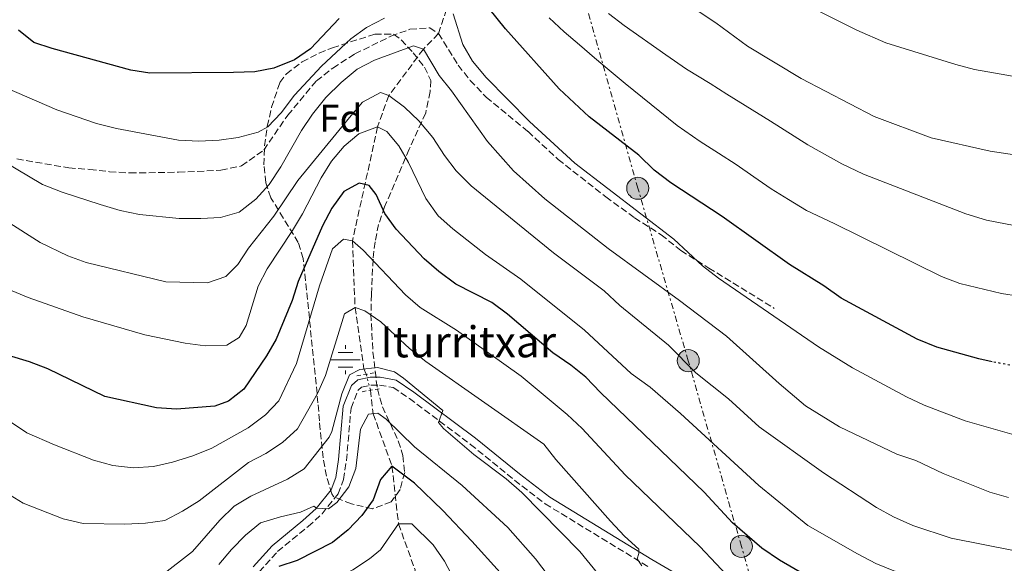
# Model space of a CAD drawing. Units: metres. Extents: x 586455 to 589876, y 4770621 to 4772978.
# Drawn here: x 589066 to 589320, y 4772097 to 4772237 of the extents above; entities that cross this region are included whole.
import ezdxf
from ezdxf.enums import TextEntityAlignment as Align

# ---------------------------------------------------------------- set-up
doc = ezdxf.new("R2010")
doc.units = ezdxf.units.M
doc.header["$MEASUREMENT"] = 0
for name, pattern in [('DGN Style 2', [1.7399219301090239, 1.043953158065414, -0.6959687720436097]), ('DGN Style 3', [2.435890702152634, 1.739921930109024, -0.6959687720436097]), ('DGN Style 5', [1.217945351076317, 0.5219765790327072, -0.6959687720436097]), ('DGN Style 7', [3.4798438602180486, 1.565929737098122, -0.6959687720436097, 0.5219765790327072, -0.6959687720436097])]:
    doc.linetypes.add(name, pattern=pattern)
for name, color, linetype, lineweight in [('Barranco lineal', 142, 'DGN Style 3', 13), ('Barranco lineal no visto', 142, 'DGN Style 5', 0), ('Camino', 7, 'DGN Style 3', 0), ('Curva de nivel directora', 30, 'Continuous', 30), ('Curva de nivel directora no vista', 30, 'DGN Style 5', 30), ('Curva de nivel intermedia', 30, 'Continuous', 0), ('Etiqueta de zona arbolada', 92, 'Continuous', 0), ('Fuente-manantial-naciente', 7, 'Continuous', 0), ('Línea eléctrica', 6, 'DGN Style 7', 0), ('Margen derecho', 7, 'Continuous', 0), ('Nave industrial', 1, 'Continuous', 13), ('Pontón-alcantarilla (pasos de agua)', 1, 'DGN Style 2', 0), ('Poste tendido eléctrico', 7, 'Continuous', 0), ('Pozo recinto', 4, 'Continuous', 0), ('Senda', 7, 'DGN Style 3', 0), ('Texto de Fuente', 4, 'Continuous', 0), ('Zona arbolada', 92, 'DGN Style 3', 0)]:
    doc.layers.add(name, color=color, linetype=linetype, lineweight=lineweight)
doc.styles.add('Style-Arial', font='arial.ttf')

# ---------------------------------------------------------------- blocks, each defined once
blk = doc.blocks.new('5NACIE')
at = {"layer": 'Pozo recinto', "color": 4, "linetype": 'Continuous', "lineweight": 0, "flags": 128}
for points in [[(0, 0.2812), (0, 0.375)], [(-0.375, 0), (0.375, 0)], [(-0.1875, 0.1875), (0.1875, 0.1875)], [(-0.1875, -0.1875), (0.1875, -0.1875)], [(0, -0.2812), (0, -0.375)]]:
    blk.add_lwpolyline(points, dxfattribs=at)
blk = doc.blocks.new('5PELE')
at = {"layer": 'Nave industrial', "linetype": 'Continuous', "lineweight": 0}
h = blk.add_hatch(color=9, dxfattribs=at)
edge = h.paths.add_edge_path()
edge.add_arc((-2.000000476837158e-05, 0), 0.2850000000000001, 0, 360)
at = {"layer": 'Nave industrial', "color": 252, "linetype": 'Continuous', "lineweight": 0}
blk.add_circle((-2.000000476837158e-05, 0), 0.2850000000000001, dxfattribs=at)

msp = doc.modelspace()

# ---------------------------------------------------------------- linework, layer by layer
at = {"layer": 'Barranco lineal', "color": 142, "linetype": 'DGN Style 3', "lineweight": 13}
for points in [[(589198.5199999996, 4772278.34, 890), (589193.2000000002, 4772268.9, 885), (589184.9100000003, 4772259.41, 880), (589181.9699999997, 4772249.15, 875), (589176.3499999996, 4772239.449999999, 870), (589174.2599999999, 4772233.180000001, 867.8300000000017), (589170.3700000001, 4772229.15, 865), (589161.4500000002, 4772217.220000001, 860), (589158.5599999996, 4772209.130000001, 855), (589152.0899999999, 4772179.699999999, 845), (589152.7599999999, 4772162.539999999, 840), (589155.0199999996, 4772146.689999999, 835), (589155.6399999997, 4772145.33, 833.8999999999943)], [(589156.7300000004, 4772141.199999999, 832.1000000000058), (589157.4199999999, 4772135.15, 830), (589162.2800000003, 4772121.619999999, 825), (589163.9600000001, 4772106.730000001, 820), (589168.2199999997, 4772094.84, 815), (589166.3200000003, 4772084.130000001, 810), (589160.4400000004, 4772073.34, 805), (589156.2800000003, 4772061.710000001, 800), (589155.9400000004, 4772045.83, 795), (589162.8300000001, 4772021.4, 785), (589162.4199999999, 4772009.42, 780), (589163.8300000001, 4771998.480000001, 775), (589168.3700000001, 4771979.59, 765), (589170.8200000003, 4771970.789999999, 760), (589169.5199999996, 4771956.57, 755), (589165.1399999997, 4771943.859999999, 750), (589159.7199999997, 4771903.810000001, 740), (589161.0700000003, 4771890.16, 735), (589161.9100000003, 4771876.640000001, 730), (589162.25, 4771862.76, 725), (589163.4100000003, 4771841.59, 720), (589165.9900000002, 4771820.01, 715), (589163.6200000001, 4771804.59, 710.1399999999995)]]:
    msp.add_polyline3d(points, dxfattribs=at)
at = {"layer": 'Barranco lineal no visto', "color": 142, "linetype": 'DGN Style 5', "lineweight": 0, "extrusion": (0.0990967451733611, -0.375476658091112, 0.921518916965233), "elevation": -1732677.319484121, "flags": 128}
msp.add_lwpolyline([(1787428.357554795, 4113806.66625549), (1787428.357554795, 4113802.031064015)], dxfattribs=at)
at = {"layer": 'Camino', "color": 7, "linetype": 'DGN Style 3', "lineweight": 0}
msp.add_polyline3d([(589128.0399999978, 4772094.350000001, 826.979999999996), (589132.7600000007, 4772099.609999999, 827.8600000000006), (589140.6199999996, 4772106.010000001, 829.0599999999978), (589144.2399999984, 4772109.310000002, 830.0000000000002), (589148.3700000013, 4772114.439999999, 830.8800000000048), (589149.7899999983, 4772118.180000002, 831.3899999999995), (589150.5300000004, 4772123.080000001, 832.1100000000006), (589151.7100000005, 4772136.57, 833.6399999999995), (589153.539999999, 4772141.220000002, 833.8600000000006), (589154.4200000018, 4772141.970000001, 833.9299999999931), (589156.8700000016, 4772142.490000002, 834.1600000000036), (589159.0300000008, 4772142.540000003, 834.3800000000048), (589162.5799999981, 4772141.890000002, 834.4600000000065), (589166.76, 4772139.060000001, 834.7200000000012), (589182.5399999982, 4772127.230000001, 835.4299999999931), (589193.8799999995, 4772117.980000001, 836.1100000000007), (589201.800000001, 4772111.9, 836.8099999999979), (589228.27, 4772095.750000001, 840.3099999999978)], dxfattribs=at)
at = {"layer": 'Curva de nivel directora', "color": 30, "linetype": 'Continuous', "lineweight": 30, "flags": 128}
for points, elevation in [([(589317.1299999997, 4772148.550000001), (589313.6299999993, 4772149.260000002), (589302.829999999, 4772152.279999999), (589297.7899999986, 4772154.350000001), (589278.1399999993, 4772164.91), (589273.6799999999, 4772168.110000002), (589264.8299999987, 4772173.600000001), (589247.4700000002, 4772186.03), (589234.209999999, 4772194.710000002), (589229.8899999983, 4772197.980000001), (589225.9099999998, 4772201.859999999), (589213.149999999, 4772211.720000002), (589205.3899999985, 4772218.960000001), (589191.5199999993, 4772234.400000002), (589185.0899999986, 4772242.510000001)], 875.0000000000002), ([(589148.6199999994, 4772237.100000001), (589141.279999999, 4772229.220000001), (589137.1300000005, 4772226.430000002), (589131.7900000006, 4772224.280000002), (589126.88, 4772223.350000001), (589121.359999999, 4772223.120000001), (589099.8399999987, 4772223), (589094.899999999, 4772223.789999999), (589074.6199999992, 4772229.37), (589069.8499999993, 4772230.920000002), (589065.969999999, 4772234.08)], 875.0000000000002), ([(589271.2999999995, 4772092.100000001), (589262.2499999992, 4772097.36), (589257.7099999996, 4772100.480000001), (589250.119999999, 4772107.020000001), (589242.8199999988, 4772114.910000001), (589216.0399999992, 4772140.590000002), (589212.2899999984, 4772144.540000001), (589208.4100000004, 4772147.690000001), (589203.73, 4772150.880000002), (589192.069999999, 4772160.810000001), (589188.0599999991, 4772163.79), (589178.7199999985, 4772168.58), (589174.3899999987, 4772171.79), (589170.6200000002, 4772175.08), (589163.3699999994, 4772182.77), (589160.4300000002, 4772186.810000001), (589158.1700000003, 4772191.680000001), (589156.3899999988, 4772193.990000002), (589153.7999999983, 4772194.600000001), (589149.88, 4772192.420000001), (589146.7300000006, 4772188.16), (589144.359999999, 4772183.609999999), (589138.0400000003, 4772169.210000001), (589136.519999998, 4772164.380000004), (589132.4399999989, 4772154.350000001), (589129.9099999986, 4772150.039999999), (589124.0300000003, 4772141.51), (589120.1199999985, 4772138.390000002), (589116.6099999994, 4772137.12), (589106.6699999995, 4772136.320000002), (589101.5599999998, 4772136.640000002), (589088.2499999994, 4772139.550000002), (589073.4700000003, 4772146.720000003), (589068.8099999999, 4772148.510000001), (589063.3899999997, 4772150.140000002)], 850.0000000000002), ([(589190.1699999992, 4772094.220000003), (589182.8699999991, 4772102.230000001), (589175.379999999, 4772110.170000001), (589168.1199999991, 4772117.230000001), (589162.2800000008, 4772121.619999999), (589159.29, 4772118.140000002), (589157.4599999995, 4772112.890000001), (589154.489999999, 4772108.869999999), (589150.9999999999, 4772105.17), (589146.9699999997, 4772101.910000001), (589137.8599999992, 4772097.26), (589133.0999999982, 4772095.730000001)], 825.0000000000001)]:
    msp.add_lwpolyline(points, dxfattribs=dict(at, elevation=elevation))
at = {"layer": 'Curva de nivel directora no vista', "color": 30, "linetype": 'DGN Style 5', "lineweight": 30, "elevation": 875.0000000000005, "flags": 128}
msp.add_lwpolyline([(589336.0999999996, 4772145.470000001), (589324.1599999992, 4772147.130000002), (589317.1299999997, 4772148.550000001)], dxfattribs=at)
at = {"layer": 'Curva de nivel intermedia', "color": 30, "linetype": 'Continuous', "lineweight": 0, "flags": 128}
for points, elevation in [([(589325.7700000008, 4772221.59), (589312.5099999995, 4772223.930000001), (589307.6799999992, 4772225.180000001), (589289.6700000004, 4772230.84), (589282.1600000003, 4772234.04), (589263.2000000014, 4772243.609999998)], 895.0000000000002), ([(589333.1600000004, 4772200.390000002), (589316.5900000009, 4772202.899999999), (589301.3300000014, 4772206.319999999), (589286.6700000009, 4772211.819999999), (589267.8600000017, 4772221.640000002), (589253.9900000002, 4772229.92), (589245.8099999995, 4772235.929999999), (589236.9900000016, 4772241.779999998)], 890), ([(589329.4200000009, 4772127.789999999), (589310.1200000001, 4772133.32), (589299.5200000008, 4772137.350000001), (589294.9700000001, 4772139.480000001), (589281.0600000005, 4772146.99), (589272.2899999997, 4772152.42), (589246.4700000011, 4772170.09), (589242.3400000005, 4772173.27), (589234.9900000012, 4772180.199999998), (589209.4200000007, 4772199.77), (589197.7900000011, 4772210.529999998), (589186.5900000005, 4772221.869999999), (589183.0700000002, 4772226.099999998), (589180.5199999998, 4772230.4), (589178.0600000012, 4772238.26)], 870), ([(589325.4400000002, 4772183.17), (589315.6000000008, 4772185.02), (589310.3200000012, 4772186.720000001), (589283.9200000016, 4772196.949999999), (589278.3, 4772199.630000002), (589269.5600000005, 4772204.5), (589259.8799999999, 4772210.590000001), (589248.6100000001, 4772217.56), (589244.3299999998, 4772220.28), (589238.2700000004, 4772223.999999999), (589232.9400000017, 4772227.689999999), (589222.1900000003, 4772235.230000001), (589218.1400000001, 4772238.380000001)], 885.0000000000002), ([(589160.3499999996, 4772237.180000001), (589155.7000000004, 4772234.730000001), (589151.6600000014, 4772231.789999999), (589144.0999999997, 4772224.8), (589137.1300000005, 4772217.26), (589133.6600000015, 4772212.74), (589130.2300000004, 4772209.100000001), (589127.7200000006, 4772207.779999998), (589122.6199999996, 4772206.369999998)], 870), ([(589337.0600000008, 4772163.42), (589319.5200000014, 4772166.15), (589308.7200000009, 4772168.71), (589304.0600000005, 4772170.529999999), (589276.38, 4772184.230000001), (589269.1800000005, 4772187.57), (589264.5600000004, 4772190.349999999), (589260.1200000013, 4772193.179999999), (589255.6100000007, 4772196.279999998), (589251.0599999999, 4772199.380000001), (589246.5400000004, 4772202.32), (589241.7999999997, 4772205.369999999), (589235.8099999992, 4772209.48), (589222.4699999997, 4772220.269999999), (589218.3300000002, 4772223.720000001), (589214.5000000013, 4772226.939999999), (589210.63, 4772230.32), (589206.6900000017, 4772233.619999999), (589202.8200000002, 4772237.23)], 880), ([(589062.1900000017, 4772200.199999999), (589072.1000000001, 4772194.230000001), (589077.2099999997, 4772192.26), (589087.04, 4772189.119999999), (589092.2000000011, 4772187.57), (589097.1699999999, 4772186.509999999), (589107.3900000014, 4772185.480000001), (589112.9400000013, 4772185.519999999), (589118.0700000012, 4772185.739999999), (589122.860000001, 4772187.15), (589127.1399999993, 4772190.519999999), (589130.5700000003, 4772194.24), (589133.5900000001, 4772198.82), (589138.9100000019, 4772208.230000001), (589141.7700000008, 4772212.369999999), (589145.1900000006, 4772216.679999999), (589149.1900000017, 4772220.57), (589153.32, 4772224.02), (589157.7400000012, 4772226.349999999), (589167.8600000021, 4772230.060000001), (589170.3699999999, 4772229.149999999), (589174.4500000014, 4772222.41), (589177.6500000021, 4772218.439999999), (589186.8900000001, 4772205.34), (589193.6500000015, 4772197.789999999), (589201.6700000013, 4772190.55), (589218.0000000016, 4772177.74), (589236.4599999997, 4772164.359999998), (589248.5400000009, 4772155.109999998), (589262.1100000007, 4772142.909999999), (589268.9700000006, 4772137.17), (589277.700000001, 4772131.769999999), (589292.5200000004, 4772124.739999999), (589297.430000001, 4772123.039999999), (589304.4800000007, 4772119.76), (589316.5100000005, 4772114.929999999), (589321.3099999994, 4772113.51)], 865), ([(589122.6199999996, 4772206.369999998), (589117.670000001, 4772205.67), (589112.49, 4772205.409999999), (589107.1900000003, 4772205.730000001), (589091.24, 4772208.739999999), (589086.1000000013, 4772209.970000002), (589075.7900000004, 4772213.55), (589060.2600000004, 4772220.230000001)], 870), ([(589322.6200000015, 4772099.84), (589306.5500000005, 4772103.060000001), (589296.6599999998, 4772106.310000001), (589291.6399999997, 4772108.55), (589287.2400000008, 4772110.92), (589273.5900000005, 4772119.890000002), (589257.000000001, 4772131.74), (589249.0700000006, 4772139.02), (589240.6799999997, 4772145.699999998), (589233.63, 4772152.779999999), (589221.0599999994, 4772163.01), (589217.0300000015, 4772166.84), (589203.900000002, 4772176.600000001), (589182.6900000002, 4772193.88), (589178.8700000002, 4772197.820000002), (589175.8000000013, 4772201.759999999), (589172.7800000017, 4772206.369999998), (589169.1900000019, 4772210.7), (589165.4700000003, 4772214.249999999), (589161.4500000015, 4772217.220000001), (589159.2800000012, 4772217.98), (589154.6900000002, 4772215.51), (589151.3500000007, 4772211.569999999), (589138.0100000012, 4772195.3), (589131.7999999997, 4772186.12), (589125.2400000016, 4772177.829999999), (589122.5000000013, 4772173.640000001)], 860.0000000000002), ([(589166.540000001, 4772199.92), (589164.030000001, 4772204.249999999), (589160.9700000009, 4772207.91), (589158.5599999991, 4772209.130000001), (589153.7500000013, 4772207.3), (589149.9100000013, 4772204.119999999), (589146.6400000012, 4772200.289999999), (589143.9700000002, 4772195.939999999), (589139.1900000013, 4772186.66), (589136.640000001, 4772182.36), (589130.0400000005, 4772172.480000001), (589127.7800000008, 4772168.02), (589124.6500000015, 4772157.859999998), (589122.860000001, 4772154.76), (589119.7200000007, 4772152.849999999), (589114.1100000005, 4772152.640000002), (589108.9400000004, 4772153.329999999), (589098.510000001, 4772155.5), (589082.5000000005, 4772160.119999998), (589068.4200000011, 4772165.08), (589059.0600000002, 4772168.96)], 855), ([(589324.9300000004, 4772085.480000001), (589318.4000000014, 4772085.74), (589316.230000001, 4772088.569999999), (589313.9300000012, 4772090.060000001), (589310.470000001, 4772090.34), (589302.3900000008, 4772091.679999999), (589291.690000001, 4772094.609999999), (589287.0500000007, 4772096.48), (589282.3200000012, 4772098.960000001), (589269.5400000004, 4772106.300000002), (589256.9000000004, 4772116.61), (589236.7200000013, 4772135.17), (589228.8800000002, 4772141.960000002), (589223.9800000007, 4772145.529999998), (589211.940000002, 4772156.699999998), (589195.5, 4772169.82), (589186.4000000006, 4772176.229999999), (589177.9600000005, 4772182.859999998), (589174.2200000011, 4772186.180000001), (589171.0200000004, 4772190.609999998), (589166.540000001, 4772199.92)], 855), ([(589122.5000000013, 4772173.640000001), (589119.4400000012, 4772170.529999999), (589114.7300000017, 4772168.88), (589103.9, 4772169.140000002), (589083.39, 4772174.119999999), (589078.7000000007, 4772175.849999999), (589071.49, 4772179.269999999), (589062.7200000014, 4772184.899999999)], 860.0000000000002), ([(589327.7500000012, 4772049.82), (589317.940000001, 4772052.55), (589310.3000000011, 4772055.509999999), (589301.0000000006, 4772059), (589297.6400000011, 4772060.489999999), (589269.7900000007, 4772074.970000001), (589266.9100000019, 4772076.800000002), (589267.0000000012, 4772078.220000001), (589267.5800000001, 4772079.880000002), (589260.0000000006, 4772084.17), (589253.7800000003, 4772088.560000001), (589250.100000001, 4772091.939999998), (589241.660000001, 4772100.890000001), (589222.4000000004, 4772119.350000001), (589211.3600000008, 4772131.319999999), (589207.4600000004, 4772134.939999999), (589195.6200000007, 4772144.789999999), (589178.8800000014, 4772156.67), (589169.5499999997, 4772162.500000001), (589165.8000000012, 4772165.810000001), (589154.86, 4772177.34), (589152.0900000005, 4772179.699999998), (589149.7400000015, 4772180.119999998), (589146.9299999997, 4772177.640000001)], 845), ([(589146.9299999997, 4772177.640000001), (589143.6000000014, 4772168.100000001), (589137.6300000012, 4772148.130000001), (589133.0700000015, 4772138.460000001), (589129.6400000004, 4772134.810000001), (589125.17, 4772131.539999999), (589115.8300000015, 4772126.239999999), (589110.8800000006, 4772124.27), (589105.6799999992, 4772122.619999998), (589100.7999999998, 4772121.529999999), (589095.5499999995, 4772121.189999999), (589090.2800000011, 4772121.739999999), (589085.2600000009, 4772123.179999999), (589075.2000000003, 4772127.09), (589068.0800000012, 4772130.249999999), (589062.0500000007, 4772134.279999999)], 845), ([(589152.7600000012, 4772162.539999999), (589150.0300000019, 4772160.869999999), (589145.1300000002, 4772144.960000001), (589143.1000000007, 4772140.390000001), (589137.9400000018, 4772131.21), (589134.0000000013, 4772127.699999998), (589129.7200000009, 4772124.909999999), (589125.2999999997, 4772122.569999999), (589112.5800000015, 4772112.640000001), (589108.2499999999, 4772110.000000001), (589103.680000001, 4772107.619999998), (589098.7400000013, 4772106.889999999), (589093.3700000001, 4772106.659999999), (589082.6200000012, 4772106.859999998), (589077.4199999999, 4772107.989999999), (589067.1600000004, 4772112.06), (589061.5800000014, 4772115.49)], 840), ([(589226.7099999998, 4772095.91), (589225.4800000004, 4772097.73), (589225.9900000001, 4772099.079999999), (589225.97, 4772100.230000001), (589222.2900000009, 4772103.539999999), (589218.6400000008, 4772107.430000001), (589204.51, 4772123.32), (589201.4400000012, 4772127.27), (589171.0400000004, 4772148.570000002), (589166.8300000017, 4772151.959999999), (589159.3900000007, 4772158.88), (589155.2700000012, 4772161.710000002), (589152.7600000012, 4772162.539999999)], 840), ([(589217.9700000003, 4772090.730000001), (589210.7199999995, 4772099.56), (589195.7900000006, 4772114.849999999), (589191.7200000003, 4772118.359999998), (589183.3600000008, 4772124.640000001), (589175.5900000012, 4772131.349999999), (589174.2600000014, 4772132.9), (589175.4200000013, 4772135.96), (589165.2800000004, 4772144.349999999), (589162.9400000002, 4772145.96), (589158.5800000015, 4772147.06), (589153.9500000002, 4772146.579999999), (589151.2900000004, 4772145.150000001), (589149.3000000011, 4772140.279999998), (589146.780000002, 4772130.59), (589146.0800000002, 4772129.08), (589139.6000000003, 4772120.92), (589135.3500000013, 4772118.269999999), (589125.900000001, 4772113.859999998), (589121.5900000016, 4772111.319999999), (589117.9000000012, 4772107.71), (589110.8600000005, 4772099.569999999), (589102.7199999999, 4772093.359999999)], 835.0000000000001), ([(589205.8100000009, 4772089.15), (589199.310000001, 4772097.689999999), (589192.1900000019, 4772105.83), (589180.3600000012, 4772116.640000002), (589168.0499999998, 4772126.619999999), (589160.7400000007, 4772133.699999998), (589158.6300000007, 4772135.31), (589156.2200000011, 4772134.999999999), (589154.1500000014, 4772131.159999999), (589152.930000001, 4772120.989999998), (589151.1400000006, 4772116.319999999), (589148.0400000004, 4772112.260000001), (589145.8800000013, 4772110.57), (589142.8100000002, 4772110.74), (589142.0999999993, 4772111.300000002), (589138.6399999993, 4772109.739999999), (589133.5400000007, 4772108.579999999), (589128.390000001, 4772106.980000001), (589124.5199999996, 4772103.809999999), (589120.8700000017, 4772100.13), (589117.6399999997, 4772096.220000001)], 830), ([(589104.5800000018, 4772054.269999999), (589107.6500000008, 4772058.509999999), (589129.37, 4772081.859999999), (589137.62, 4772087.779999998), (589152.1799999999, 4772094.899999999), (589156.5099999995, 4772097.67), (589159.3400000016, 4772100.069999999), (589163.9600000016, 4772106.730000001), (589167.4200000018, 4772106.720000001), (589172.9400000003, 4772101.300000002), (589175.8200000015, 4772097.140000001), (589180.0900000007, 4772088.930000001), (589182.7999999997, 4772084.709999999), (589192.6500000001, 4772074.07), (589198.0800000017, 4772069.470000001), (589214.0200000008, 4772057.859999998), (589226.7600000014, 4772049.930000001), (589249.6600000008, 4772032.5), (589278.4400000009, 4772007.079999999), (589285.2200000002, 4772001.59), (589297.2900000003, 4771993.699999999), (589312.7599999999, 4771985.91), (589319.1900000004, 4771983.25), (589326.6100000013, 4771980.970000001)], 820)]:
    msp.add_lwpolyline(points, dxfattribs=dict(at, elevation=elevation))
at = {"layer": 'Línea eléctrica', "color": 6, "linetype": 'DGN Style 7', "lineweight": 0}
msp.add_polyline3d([(589260.7900000003, 4771401.45, 610.9499999999971), (589258.3299999993, 4771447.98, 621.029999999999), (589270.690000002, 4771548.02, 650.9600000000064), (589309.3599999984, 4771642.810000001, 681.5399999999936), (589340.9300000003, 4771736.310000001, 726.0599999999977), (589332.4699999979, 4771823.609999998, 770.3300000000019), (589311.579999998, 4771896.67, 787.6600000000036), (589295.1700000018, 4771953.269999999, 803.279999999999), (589279.8400000005, 4772006.41, 820.1600000000036), (589266.6399999997, 4772052.029999998, 834.1499999999943), (589265.0100000025, 4772056.859999998, 835.570000000007), (589252.4100000004, 4772100.930000001, 848.6399999999995), (589238.6900000009, 4772148.82, 860.3300000000017), (589225.6900000012, 4772193.31, 872.1600000000036), (589211.5599999981, 4772243.410000001, 884.4900000000052), (589197.6000000016, 4772291.420000001, 895.9499999999971), (589177.7699999989, 4772359.640000001, 916.6499999999943), (589159.9800000013, 4772421.850000001, 930.779999999999)], dxfattribs=at)
at = {"layer": 'Margen derecho', "color": 7, "linetype": 'Continuous', "lineweight": 0}
msp.add_polyline3d([(589240.2500000006, 4772091.16, 841.6600000000036), (589229.3200000006, 4772097.510000001, 840.3099999999978), (589202.9600000011, 4772113.59, 836.8099999999979), (589195.1499999991, 4772119.59, 836.1100000000007), (589183.8000000011, 4772128.840000001, 835.4299999999931), (589167.9499999991, 4772140.730000002, 834.7200000000012), (589163.3700000015, 4772143.83, 834.4600000000065), (589159.1900000017, 4772144.59, 834.3800000000048), (589156.629999998, 4772144.540000001, 834.1600000000036), (589153.4800000008, 4772143.859999999, 833.9299999999931), (589151.8200000002, 4772142.439999999, 833.8600000000006), (589149.69, 4772137.050000001, 833.6399999999995), (589148.4899999974, 4772123.32, 832.1100000000006), (589147.7899999978, 4772118.710000001, 831.3899999999995), (589146.5599999985, 4772115.470000003, 830.8800000000048), (589142.7399999986, 4772110.720000001, 830.0000000000002), (589139.2699999996, 4772107.560000002, 829.0599999999978), (589131.3399999992, 4772101.100000001, 827.8600000000006), (589126.4299999984, 4772095.630000001, 826.979999999996)], dxfattribs=at)
at = {"layer": 'Pontón-alcantarilla (pasos de agua)', "color": 1, "linetype": 'DGN Style 2', "lineweight": 0, "elevation": 834.029999999999, "flags": 128}
for points in [[(589153.2000000002, 4772144.939999999), (589158.2699999996, 4772145.75)], [(589154.5499999998, 4772140.82), (589158.9500000002, 4772141.59)]]:
    msp.add_lwpolyline(points, dxfattribs=at)
at = {"layer": 'Senda', "color": 7, "linetype": 'DGN Style 3', "lineweight": 0}
msp.add_polyline3d([(589065.4999999997, 4772200.850000001, 865.7299999999962), (589078.9200000019, 4772198.540000001, 866.8600000000006), (589084.3199999998, 4772198.17, 866.8600000000006), (589089.4299999995, 4772197.550000001, 867.3099999999978), (589094.6599999998, 4772197.230000001, 867.4600000000064), (589107.1900000003, 4772197.420000001, 868.7299999999962), (589118.1600000005, 4772197.939999999, 868.7299999999962), (589123.469999999, 4772199.060000001, 868.6600000000036), (589129.2100000012, 4772203.140000001, 868.6600000000036), (589135.3899999993, 4772212.140000002, 868.8099999999977), (589142.7699999999, 4772220.980000001, 868.8099999999977), (589147.019999999, 4772224.300000001, 868.7299999999962), (589152.7099999997, 4772227.949999999, 868.5800000000017), (589161.979999999, 4772232.52, 868.3600000000008), (589166.920000001, 4772234.290000002, 868.2100000000064), (589172.0100000005, 4772234.690000001, 867.9799999999959), (589174.2600000014, 4772233.180000002, 867.8300000000021), (589179.3399999996, 4772225.060000001, 867.8300000000021), (589182.4800000001, 4772221.109999999, 868.1300000000049), (589186.5799999972, 4772216.750000001, 868.3600000000008), (589197.3700000008, 4772207.91, 869.029999999999), (589205.1299999993, 4772200.74, 869.029999999999), (589217.4400000006, 4772191.090000001, 869.029999999999), (589224.8599999992, 4772185.660000001, 869.2599999999949), (589231.7300000001, 4772181.300000001, 869.6300000000047), (589236.7899999983, 4772177.199999999, 869.8600000000006), (589244.0199999991, 4772172.720000002, 870.3800000000047), (589260.8999999971, 4772162.320000002, 870.7599999999949)], dxfattribs=at)
at = {"layer": 'Zona arbolada', "color": 92, "linetype": 'DGN Style 3', "lineweight": 0}
msp.add_polyline3d([(589162.0899999999, 4772112.41, 832.8999999999943), (589157.25, 4772110.640000001, 833.0800000000019), (589151.7999999998, 4772111.859999999, 834.3899999999995), (589147.1699999999, 4772113.77, 835.6499999999943), (589146.7599999999, 4772114.460000001, 835.8899999999995), (589145.3700000001, 4772119.02, 837.279999999999), (589144.4900000002, 4772123.74, 838.6600000000036), (589143.5700000003, 4772133.300000001, 841.7700000000042), (589143.1900000004, 4772137.949999999, 843.679999999993), (589139.4000000004, 4772175.180000001, 862.800000000003), (589138.1200000001, 4772179.300000001, 865.1600000000036), (589131.0099999999, 4772190.859999999, 872.2400000000052), (589129.7000000002, 4772194.730000001, 874.1699999999984), (589129.2400000002, 4772199.34, 875.779999999999), (589129.4199999999, 4772204.25, 876.8600000000006), (589130.1200000001, 4772209.27, 877.679999999993), (589131.2100000001, 4772214.199999999, 878.550000000003), (589133.3499999996, 4772220.59, 880.3800000000047), (589135.0099999999, 4772222.76, 880.75), (589139.0999999996, 4772225.880000001, 880.75), (589143.4900000002, 4772228.140000001, 880.75), (589146.9299999997, 4772229.539999999, 880.75), (589157.8499999996, 4772233.02, 880.6199999999953), (589162.6900000004, 4772233, 880.1499999999943), (589164.6200000001, 4772231.58, 879.25), (589167.75, 4772228.25, 876.5599999999978), (589170.6600000003, 4772224.51, 874.9100000000036), (589172.3399999999, 4772221.100000001, 873.5700000000071), (589172.1299999999, 4772218.230000001, 872.3699999999953), (589170.9699999997, 4772212.720000001, 869.679999999993), (589166.7199999997, 4772203.359999999, 866.0899999999965), (589160.3700000001, 4772188.480000001, 862.5099999999949), (589158.8399999999, 4772183.980000001, 860.6999999999971), (589157.9100000003, 4772179.480000001, 858.529999999999), (589157.3899999997, 4772174.970000001, 856.2299999999959), (589156.9600000001, 4772165.939999999, 852.1900000000023), (589156.8600000005, 4772160.810000001, 850.5599999999978), (589157.3700000001, 4772151, 847.8099999999978), (589158.5, 4772141.550000001, 844.9400000000023), (589159.8300000001, 4772136.930000001, 843.279999999999), (589163.9100000003, 4772128.119999999, 839.9900000000052), (589165.1100000005, 4772124.390000001, 838.5800000000019), (589165.5499999998, 4772119.99, 836.3699999999953), (589164.3899999997, 4772115.58, 833.9700000000012)], close=True, dxfattribs=at)
msp.add_polyline3d([(589157.25, 4772110.640000001, 833.0800000000019), (589151.7999999998, 4772111.859999999, 834.3899999999995), (589147.1699999999, 4772113.77, 835.6499999999943), (589146.7599999999, 4772114.460000001, 835.8899999999995), (589145.3700000001, 4772119.02, 837.279999999999), (589144.4900000002, 4772123.74, 838.6600000000036), (589143.5700000003, 4772133.300000001, 841.7700000000042), (589143.1900000004, 4772137.949999999, 843.679999999993), (589139.4000000004, 4772175.180000001, 862.800000000003), (589138.1200000001, 4772179.300000001, 865.1600000000036), (589131.0099999999, 4772190.859999999, 872.2400000000052), (589129.7000000002, 4772194.730000001, 874.1699999999984), (589129.2400000002, 4772199.34, 875.779999999999), (589129.4199999999, 4772204.25, 876.8600000000006), (589130.1200000001, 4772209.27, 877.679999999993), (589131.2100000001, 4772214.199999999, 878.550000000003), (589133.3499999996, 4772220.59, 880.3800000000047), (589135.0099999999, 4772222.76, 880.75), (589139.0999999996, 4772225.880000001, 880.75), (589143.4900000002, 4772228.140000001, 880.75), (589146.9299999997, 4772229.539999999, 880.75), (589157.8499999996, 4772233.02, 880.6199999999953), (589162.6900000004, 4772233, 880.1499999999943), (589164.6200000001, 4772231.58, 879.25), (589167.75, 4772228.25, 876.5599999999978), (589170.6600000003, 4772224.51, 874.9100000000036), (589172.3399999999, 4772221.100000001, 873.5700000000071), (589172.1299999999, 4772218.230000001, 872.3699999999953), (589170.9699999997, 4772212.720000001, 869.679999999993), (589166.7199999997, 4772203.359999999, 866.0899999999965), (589160.3700000001, 4772188.480000001, 862.5099999999949), (589158.8399999999, 4772183.980000001, 860.6999999999971), (589157.9100000003, 4772179.480000001, 858.529999999999), (589157.3899999997, 4772174.970000001, 856.2299999999959), (589156.9600000001, 4772165.939999999, 852.1900000000023), (589156.8600000005, 4772160.810000001, 850.5599999999978), (589157.3700000001, 4772151, 847.8099999999978), (589158.5, 4772141.550000001, 844.9400000000023), (589159.8300000001, 4772136.930000001, 843.279999999999), (589163.9100000003, 4772128.119999999, 839.9900000000052), (589165.1100000005, 4772124.390000001, 838.5800000000019), (589165.5499999998, 4772119.99, 836.3699999999953), (589164.3899999997, 4772115.58, 833.9700000000012), (589162.0899999999, 4772112.41, 832.8999999999943), (589157.25, 4772110.640000001, 833.0800000000019)], dxfattribs=at)

# ---------------------------------------------------------------- block references
at = {"layer": 'Fuente-manantial-naciente', "color": 7, "linetype": 'Continuous', "lineweight": 0, "xscale": 10, "yscale": 10, "zscale": 10}
msp.add_blockref('5NACIE', (589150.3099999996, 4772149.06, 836.7899999999936), dxfattribs=at)
at = {"layer": 'Poste tendido eléctrico', "color": 7, "linetype": 'Continuous', "lineweight": 0, "xscale": 10, "yscale": 10, "zscale": 10}
for p in [(589225.6900000012, 4772193.31, 872.1600000000036), (589238.6900000009, 4772148.82, 860.3300000000017), (589252.4100000004, 4772100.930000001, 848.6399999999995)]:
    msp.add_blockref('5PELE', p, dxfattribs=at)

# ---------------------------------------------------------------- texts
at = {"layer": 'Etiqueta de zona arbolada', "color": 92, "linetype": 'Continuous', "lineweight": 0, "style": 'Style-Arial'}
msp.add_text('Fd', height=7.000000000000002, dxfattribs=at).set_placement((589149.0774413653, 4772211.350010002, 861.6999999999971), align=Align.MIDDLE_CENTER)
at = {"layer": 'Texto de Fuente', "color": 4, "linetype": 'Continuous', "lineweight": 0, "style": 'Style-Arial'}
msp.add_text('Iturritxar', height=8, dxfattribs=at).set_placement((589159.2700000005, 4772149.679999999, 836.3000000000029))

doc.saveas('drawing.dxf')
